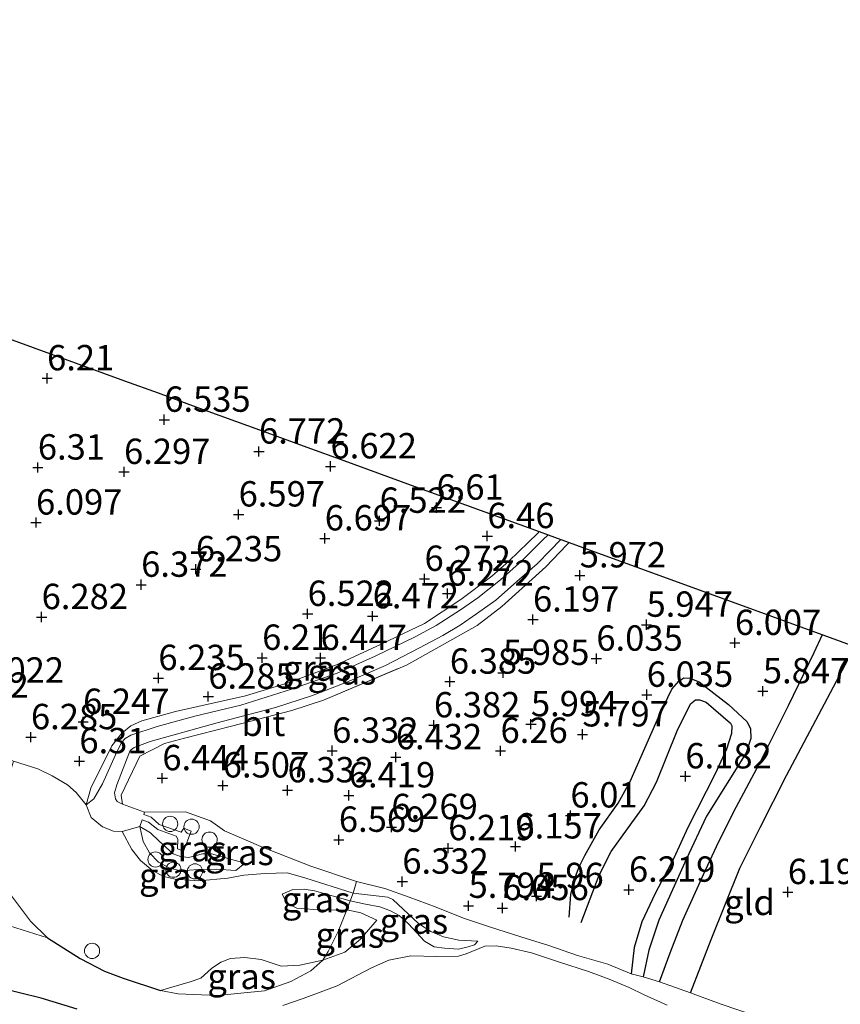
# Model space of a CAD drawing. Units: metres. Extents: x 159996 to 170008, y 537500 to 541182.
# Drawn here: x 164815 to 164896, y 538827 to 538924 of the extents above; entities that cross this region are included whole.
import ezdxf
from ezdxf.enums import TextEntityAlignment as Align

# ---------------------------------------------------------------- set-up
doc = ezdxf.new("R2010")
doc.units = ezdxf.units.M
doc.linetypes.add('IE-TERREINAFSCHEIDING', pattern=[10, 8, -2])
doc.layers.get('0').update_dxf_attribs({"lineweight": 25})
for name, color, linetype in [('B-ME-GW-GRONDWERKLIJN-L-B1', 10, 'Continuous'), ('B-ME-GW-HOOGTEPUNT-S-B1', 10, 'Continuous'), ('B-ME-IE-TERREINAFSCHEIDING-HAAGRASTER-L-B1', 10, 'Continuous'), ('B-ME-KG-KADASTRAAL-OPNAMEDTMGRENS-L-B1', 10, 'Continuous'), ('B-ME-OG-BREUK-L-B1', 10, 'Continuous')]:
    doc.layers.add(name, color=color, linetype=linetype)
for name, color, linetype, lineweight in [('B-ME-GW-KRUINLIJN-L-B1', 93, 'Continuous', 18), ('B-ME-GW-TEENLIJN-L-B1', 93, 'Continuous', 18), ('B-ME-IE-GRASLAND-GV-B6', 93, 'Continuous', 18), ('B-ME-IE-GRONDWERKLIJN-GROND_INGERICHT-GV-B6', 253, 'Continuous', 18), ('B-ME-IE-INRICHTINGSELEMENT-S-B1', 253, 'Continuous', 18), ('B-ME-IE-TERREINAFSCHEIDING-DOORGANG-L-B1', 8, 'IE-TERREINAFSCHEIDING-KUNSTMATIG-OPEN', 18), ('B-ME-IE-TERREINAFSCHEIDING-RASTERHEKWERK-L-B1', 8, 'IE-TERREINAFSCHEIDING', 18), ('B-ME-VH-VERH_SOORT-BITUMEN-GV-B6', 8, 'IE-TERREINAFSCHEIDING-NATUURLIJK-HOUTWAL', 18)]:
    doc.layers.add(name, color=color, linetype=linetype, lineweight=lineweight)
doc.styles.add('NLCS-ISO', font='NLCS-ISO.TTF')
doc.linetypes.add('IE-TERREINAFSCHEIDING-KUNSTMATIG-OPEN', pattern='A,7,-1.5,[67,NLCS.SHX,S=0.75,R=0,X=0,Y=0],-1.5', length=10)
doc.linetypes.add('IE-TERREINAFSCHEIDING-NATUURLIJK-HOUTWAL', pattern='A,7,-1.5,[67,NLCS.SHX,S=0.75,R=45,X=0,Y=0],-1.5,7,-1.5,[70,NLCS.SHX,S=0.75,R=0,X=0,Y=0],-1.5', length=20)

# ---------------------------------------------------------------- blocks, each defined once
blk = doc.blocks.new('hoogtepunt')
for p, q in [((-0.5, 0), (0.5, 0)), ((0, 0.5), (0, -0.5))]:
    blk.add_line(p, q)
blk = doc.blocks.new('dtb')
blk.add_circle((0, 0), 0.75)

msp = doc.modelspace()

# ---------------------------------------------------------------- linework, layer by layer
at = {"layer": 'B-ME-GW-GRONDWERKLIJN-L-B1'}
for points in [[(164880.757, 538827.894, 6.232), (164882.791, 538833.146, 6.244), (164885.609, 538840.155, 6.194), (164887.629, 538844.183, 6.232), (164890.214, 538849.308, 6.182), (164895.993, 538860.228, 6.269), (164896.957, 538862.034, 6.289)], [(164869.967, 538834.826, 6.157), (164871.736, 538839.486, 6.244), (164872.918, 538841.805, 6.244), (164874.547, 538844.038, 6.207), (164876.172, 538846.321, 6.232), (164877.404, 538848.643, 6.194), (164879.441, 538853.726, 6.282), (164880.736, 538856.384, 6.294), (164881.236, 538856.784, 6.332), (164881.638, 538856.765, 6.357), (164882.288, 538856.526, 6.357), (164884.706, 538854.46, 6.232), (164884.838, 538854.189, 6.219), (164884.776, 538853.443, 6.194), (164884.296, 538851.901, 6.169), (164883.164, 538849.466, 6.157), (164880.491, 538844.184, 6.169), (164879.094, 538841.157, 6.119), (164877.252, 538837.684, 6.144), (164875.939, 538834.864, 6.132), (164875.184, 538832.348, 6.157), (164874.886, 538829.768, 6.069)]]:
    msp.add_polyline3d(points, dxfattribs=at)
at = {"layer": 'B-ME-GW-KRUINLIJN-L-B1'}
for points in [[(164813.98, 538850.731, 6.244), (164816.375, 538849.976, 6.319), (164817.783, 538849.285, 6.294), (164819.318, 538848.373, 6.257), (164820.17, 538847.618, 6.257), (164821.135, 538846.43, 6.194)], [(164824.712, 538843.774, 6.069), (164825.662, 538842.014, 5.644), (164826.52, 538840.918, 5.432), (164827.732, 538839.921, 5.332), (164828.808, 538839.364, 5.282), (164829.923, 538839.08, 5.319), (164832.242, 538838.911, 5.519), (164835.107, 538839.196, 5.994), (164836.698, 538839.492, 6.169), (164838.79, 538839.656, 6.244), (164840.953, 538839.696, 6.232), (164842.706, 538839.202, 6.207), (164847.475, 538837.701, 6.157), (164850.885, 538837.308, 6.232), (164851.394, 538837.077, 6.244), (164853.927, 538834.699, 6.207), (164855.139, 538833.942, 6.157), (164856.394, 538833.409, 6.057), (164857.915, 538833.058, 5.982), (164859.757, 538832.962, 5.782)], [(164826.442, 538844.27, 6.144), (164827.488, 538843.661, 6.332), (164828.356, 538842.827, 6.469), (164829.715, 538841.6, 6.557), (164830.44, 538841.306, 6.532), (164831.228, 538841.228, 6.519), (164832.624, 538841.578, 6.494), (164833.516, 538841.578, 6.482), (164836.807, 538840.653, 6.407)], [(164840.465, 538837.602, 5.444), (164840.901, 538836.774, 5.444), (164841.394, 538836.502, 5.444), (164841.915, 538836.242, 5.482), (164844.438, 538836.039, 5.457), (164846.853, 538836.049, 5.607), (164848.238, 538835.776, 5.419), (164849.799, 538835.047, 5.044)], [(164840.554, 538826.642, 1.019), (164842.545, 538827.329, 1.244), (164845.888, 538828.554, 1.869), (164849.287, 538830.335, 3.019), (164850.992, 538831.09, 3.769), (164853.164, 538831.512, 4.469), (164855.696, 538831.45, 4.969), (164857.879, 538831.481, 5.282), (164858.61, 538831.739, 5.519), (164860.448, 538832.464, 5.657), (164861.577, 538832.513, 5.732), (164863.058, 538832.298, 5.732), (164865.081, 538831.816, 5.819), (164867.84, 538830.889, 6.019), (164870.678, 538829.979, 5.957), (164872.742, 538829.239, 5.994), (164874.713, 538828.391, 5.832), (164876.162, 538827.683, 5.807), (164878.448, 538826.66, 6.157)]]:
    msp.add_polyline3d(points, dxfattribs=at)
at = {"layer": 'B-ME-GW-TEENLIJN-L-B1'}
for points in [[(164826.442, 538844.27, 6.144), (164826.774, 538842.793, 5.719), (164827.404, 538841.669, 5.594), (164828.288, 538840.756, 5.394), (164829.405, 538840.182, 5.394), (164830.45, 538839.903, 5.394), (164832.214, 538840.032, 5.619), (164833.966, 538840.069, 5.882), (164835.911, 538839.931, 6.132), (164836.807, 538840.653, 6.407)], [(164840.465, 538837.602, 5.444), (164841.522, 538838.066, 5.669), (164842.651, 538838.115, 5.669), (164843.658, 538837.923, 5.694), (164847.173, 538836.934, 5.732), (164848.682, 538836.633, 5.632), (164850.108, 538836.344, 5.407), (164851.16, 538835.966, 5.219), (164852.03, 538835.493, 5.132), (164852.935, 538834.692, 4.919), (164853.715, 538833.82, 4.832), (164854.524, 538832.962, 4.882), (164855.459, 538832.414, 5.007), (164856.472, 538832.293, 5.182), (164857.853, 538832.19, 5.319), (164858.809, 538832.406, 5.544), (164859.444, 538832.606, 5.644), (164859.757, 538832.962, 5.782)], [(164849.799, 538835.047, 5.044), (164848.213, 538833.158, 3.607), (164846.659, 538831.883, 2.719), (164844.485, 538831.101, 2.082), (164842.208, 538830.601, 1.657), (164840.361, 538830.506, 1.594), (164838.405, 538831.155, 1.519), (164836.784, 538831.378, 1.394), (164835.38, 538831.248, 1.319), (164834.424, 538830.912, 1.319), (164833.512, 538830.269, 1.219), (164832.454, 538829.324, 1.194), (164831.41, 538828.951, 1.144), (164828.489, 538828.11, 0.844)], [(164813.6, 538834.489, 1.457), (164817.333, 538833.309, 1.632)]]:
    msp.add_polyline3d(points, dxfattribs=at)
at = {"layer": 'B-ME-IE-GRASLAND-GV-B6'}
for points in [[(164866.714, 538873.031, 6.32), (164866.184, 538872.535, 6.369), (164864.157, 538870.511, 6.494), (164862.011, 538868.608, 6.482), (164859.766, 538866.817, 6.394), (164858.054, 538865.63, 6.407), (164855.669, 538864.09, 6.519), (164853.601, 538862.975, 6.632), (164849.641, 538861.06, 6.632), (164845.911, 538859.414, 6.557), (164841.404, 538857.817, 6.494), (164836.404, 538856.251, 6.419), (164831.859, 538855.152, 6.419), (164828.148, 538854.149, 6.407), (164825.55, 538853.273, 6.394), (164824.993, 538852.969, 6.382), (164824.634, 538852.56, 6.369), (164824.026, 538851.359, 6.382), (164822.768, 538848.493, 6.294), (164821.893, 538846.991, 6.257), (164821.135, 538846.43, 6.194), (164821.599, 538848.051, 6.319), (164823.686, 538852.245, 6.394), (164824.671, 538853.485, 6.357), (164825.567, 538854.207, 6.369), (164826.64, 538854.712, 6.344), (164829.956, 538855.634, 6.457), (164836.844, 538857.158, 6.482), (164841.075, 538858.432, 6.569), (164845.827, 538860.219, 6.657), (164850.249, 538862.261, 6.694), (164854.52, 538864.29, 6.557), (164858.105, 538866.647, 6.494), (164861.141, 538868.961, 6.532), (164862.829, 538870.447, 6.582), (164865.689, 538873.218, 6.357), (164865.822, 538873.355, 6.347), (164866.714, 538873.031, 6.32)], [(164868.797, 538872.274, 6.22), (164868.53, 538872.017, 6.232), (164866.483, 538869.881, 6.444), (164862.148, 538865.972, 6.457), (164859.719, 538864.087, 6.432), (164852.737, 538860.19, 6.619), (164844.537, 538856.739, 6.594), (164841.44, 538855.704, 6.582), (164835.486, 538854.164, 6.519), (164830.857, 538852.978, 6.532), (164828.883, 538852.452, 6.469), (164826.433, 538851.227, 6.444), (164824.601, 538847.364, 6.382), (164824.721, 538846.471, 6.282), (164824.199, 538846.731, 6.307), (164824.026, 538847.018, 6.294), (164823.942, 538847.583, 6.294), (164824.17, 538848.383, 6.332), (164825.342, 538851.453, 6.369), (164825.497, 538851.775, 6.357), (164825.864, 538852.085, 6.382), (164827.444, 538852.65, 6.382), (164834.076, 538854.494, 6.419), (164839.81, 538856.027, 6.469), (164843.36, 538857.168, 6.507), (164846.844, 538858.504, 6.544), (164850.654, 538860.167, 6.582), (164854.027, 538861.886, 6.557), (164856.307, 538863.107, 6.482), (164858.031, 538864.145, 6.382), (164859.658, 538865.245, 6.369), (164861.537, 538866.606, 6.394), (164863.891, 538868.665, 6.469), (164865.617, 538870.184, 6.444), (164866.897, 538871.498, 6.307), (164867.956, 538872.579, 6.23), (164868.797, 538872.274, 6.22)], [(164813.98, 538850.731, 6.244), (164816.375, 538849.976, 6.319), (164817.783, 538849.285, 6.294), (164819.318, 538848.373, 6.257), (164820.17, 538847.618, 6.257), (164821.135, 538846.43, 6.194)], [(164821.135, 538846.43, 6.194), (164821.635, 538845.166, 6.132), (164822.76, 538844.252, 6.182), (164823.857, 538843.807, 6.094), (164824.712, 538843.774, 6.069), (164825.662, 538842.014, 5.644), (164826.52, 538840.918, 5.432), (164827.732, 538839.921, 5.332), (164828.808, 538839.364, 5.282), (164829.923, 538839.08, 5.319), (164832.242, 538838.911, 5.519), (164835.107, 538839.196, 5.994), (164836.698, 538839.492, 6.169), (164838.79, 538839.656, 6.244), (164840.953, 538839.696, 6.232), (164842.706, 538839.202, 6.207), (164847.475, 538837.701, 6.157), (164847.173, 538836.934, 5.732), (164843.658, 538837.923, 5.694), (164842.651, 538838.115, 5.669), (164841.522, 538838.066, 5.669), (164840.465, 538837.602, 5.444), (164840.901, 538836.774, 5.444), (164841.394, 538836.502, 5.444), (164841.915, 538836.242, 5.482), (164844.438, 538836.039, 5.457), (164846.853, 538836.049, 5.607), (164845.996, 538833.936, 3.907), (164845.02, 538831.945, 2.569), (164844.485, 538831.101, 2.082), (164842.208, 538830.601, 1.657), (164840.361, 538830.506, 1.594), (164838.405, 538831.155, 1.519), (164836.784, 538831.378, 1.394), (164835.38, 538831.248, 1.319), (164834.424, 538830.912, 1.319), (164833.512, 538830.269, 1.219), (164832.454, 538829.324, 1.194), (164831.41, 538828.951, 1.144), (164828.489, 538828.11, 0.844), (164824.805, 538829.315, 0.944), (164822.945, 538830.021, 1.232), (164820.561, 538831.277, 1.382), (164817.333, 538833.309, 1.632), (164815.64, 538834.961, 1.844), (164813.479, 538837.839, 2.294)], [(164833.412, 538844.828, 6.644), (164834.801, 538843.854, 6.719), (164838.591, 538842.197, 6.557), (164843.317, 538840.352, 6.432), (164847.804, 538838.87, 6.319), (164847.475, 538837.701, 6.157), (164842.706, 538839.202, 6.207), (164840.953, 538839.696, 6.232), (164838.79, 538839.656, 6.244), (164836.698, 538839.492, 6.169), (164835.107, 538839.196, 5.994), (164832.242, 538838.911, 5.519), (164829.923, 538839.08, 5.319), (164828.808, 538839.364, 5.282), (164827.732, 538839.921, 5.332), (164826.52, 538840.918, 5.432), (164825.662, 538842.014, 5.644), (164824.712, 538843.774, 6.069), (164826.437, 538844.28, 6.144), (164826.655, 538844.927, 6.196), (164827.305, 538844.7, 6.208), (164828.22, 538843.979, 6.313), (164830.023, 538843.32, 6.384), (164830.176, 538843.034, 6.373), (164830.147, 538842.079, 6.443), (164830.737, 538841.834, 6.397), (164831.505, 538843.835, 6.372), (164830.766, 538844.112, 6.364), (164830.522, 538843.711, 6.358), (164828.361, 538844.469, 6.253), (164827.563, 538845.206, 6.237), (164826.84, 538845.478, 6.24), (164826.908, 538845.681, 6.257), (164830.934, 538845.736, 6.532), (164833.412, 538844.828, 6.644)], [(164836.807, 538840.653, 6.407), (164835.911, 538839.931, 6.132), (164833.966, 538840.069, 5.882), (164832.214, 538840.032, 5.619), (164830.45, 538839.903, 5.394), (164829.405, 538840.182, 5.394), (164828.288, 538840.756, 5.394), (164827.404, 538841.669, 5.594), (164826.774, 538842.793, 5.719), (164826.442, 538844.27, 6.144), (164827.488, 538843.661, 6.332), (164828.356, 538842.827, 6.469), (164829.715, 538841.6, 6.557), (164830.44, 538841.306, 6.532), (164831.228, 538841.228, 6.519), (164832.624, 538841.578, 6.494), (164833.516, 538841.578, 6.482), (164836.807, 538840.653, 6.407)], [(164827.488, 538843.661, 6.332), (164826.442, 538844.27, 6.144), (164826.774, 538842.793, 5.719), (164827.404, 538841.669, 5.594), (164828.288, 538840.756, 5.394), (164829.405, 538840.182, 5.394), (164830.45, 538839.903, 5.394), (164832.214, 538840.032, 5.619), (164833.966, 538840.069, 5.882), (164835.911, 538839.931, 6.132), (164836.807, 538840.653, 6.407), (164833.516, 538841.578, 6.482), (164832.624, 538841.578, 6.494), (164831.228, 538841.228, 6.519), (164830.44, 538841.306, 6.532), (164829.715, 538841.6, 6.557), (164828.356, 538842.827, 6.469), (164827.488, 538843.661, 6.332)], [(164813.6, 538834.489, 1.457), (164817.333, 538833.309, 1.632), (164820.561, 538831.277, 1.382), (164822.945, 538830.021, 1.232), (164824.805, 538829.315, 0.944), (164828.489, 538828.11, 0.844), (164830.218, 538827.795, 0.957), (164834.051, 538827.615, 0.869), (164838.727, 538828.082, 1.032), (164841.341, 538828.999, 1.344), (164843.314, 538830.056, 1.857), (164844.485, 538831.101, 2.082), (164846.659, 538831.883, 2.719), (164848.213, 538833.158, 3.607), (164849.799, 538835.047, 5.044), (164848.238, 538835.776, 5.419), (164846.853, 538836.049, 5.607), (164847.173, 538836.934, 5.732), (164848.682, 538836.633, 5.632), (164850.108, 538836.344, 5.407), (164851.16, 538835.966, 5.219), (164852.03, 538835.493, 5.132), (164852.935, 538834.692, 4.919), (164853.715, 538833.82, 4.832), (164854.524, 538832.962, 4.882), (164855.459, 538832.414, 5.007), (164856.472, 538832.293, 5.182), (164857.853, 538832.19, 5.319), (164858.809, 538832.406, 5.544), (164859.444, 538832.606, 5.644), (164859.757, 538832.962, 5.782), (164857.915, 538833.058, 5.982), (164856.394, 538833.409, 6.057), (164855.139, 538833.942, 6.157), (164853.927, 538834.699, 6.207), (164851.394, 538837.077, 6.244), (164850.885, 538837.308, 6.232), (164847.475, 538837.701, 6.157), (164847.804, 538838.87, 6.319), (164850.607, 538838.168, 6.469), (164852.989, 538837.322, 6.419), (164855.673, 538836.33, 6.169), (164858.366, 538835.238, 5.957), (164860.939, 538834.388, 5.944), (164864.013, 538833.406, 6.107), (164866.769, 538832.53, 6.144), (164869.603, 538831.549, 6.207), (164872.607, 538830.692, 6.232), (164874.886, 538829.768, 6.069), (164876.064, 538829.472, 5.925), (164877.695, 538828.967, 5.982), (164880.757, 538827.894, 6.232), (164883.661, 538826.788, 6.244), (164889.284, 538824.894, 6.257)], [(164813.479, 538837.839, 2.294), (164815.64, 538834.961, 1.844), (164817.333, 538833.309, 1.632), (164813.6, 538834.489, 1.457)], [(164847.173, 538836.934, 5.732), (164846.853, 538836.049, 5.607), (164844.438, 538836.039, 5.457), (164841.915, 538836.242, 5.482), (164841.394, 538836.502, 5.444), (164840.901, 538836.774, 5.444), (164840.465, 538837.602, 5.444), (164841.522, 538838.066, 5.669), (164842.651, 538838.115, 5.669), (164843.658, 538837.923, 5.694), (164847.173, 538836.934, 5.732)], [(164859.757, 538832.962, 5.782), (164859.444, 538832.606, 5.644), (164858.809, 538832.406, 5.544), (164857.853, 538832.19, 5.319), (164856.472, 538832.293, 5.182), (164855.459, 538832.414, 5.007), (164854.524, 538832.962, 4.882), (164853.715, 538833.82, 4.832), (164852.935, 538834.692, 4.919), (164852.03, 538835.493, 5.132), (164851.16, 538835.966, 5.219), (164850.108, 538836.344, 5.407), (164848.682, 538836.633, 5.632), (164847.173, 538836.934, 5.732), (164847.475, 538837.701, 6.157), (164850.885, 538837.308, 6.232), (164851.394, 538837.077, 6.244), (164853.927, 538834.699, 6.207), (164855.139, 538833.942, 6.157), (164856.394, 538833.409, 6.057), (164857.915, 538833.058, 5.982), (164859.757, 538832.962, 5.782)], [(164849.799, 538835.047, 5.044), (164848.213, 538833.158, 3.607), (164846.659, 538831.883, 2.719), (164844.485, 538831.101, 2.082), (164845.02, 538831.945, 2.569), (164845.996, 538833.936, 3.907), (164846.853, 538836.049, 5.607), (164848.238, 538835.776, 5.419), (164849.799, 538835.047, 5.044)], [(164878.448, 538826.66, 6.157), (164876.162, 538827.683, 5.807), (164874.713, 538828.391, 5.832), (164872.742, 538829.239, 5.994), (164870.678, 538829.979, 5.957), (164867.84, 538830.889, 6.019), (164865.081, 538831.816, 5.819), (164863.058, 538832.298, 5.732), (164861.577, 538832.513, 5.732), (164860.448, 538832.464, 5.657), (164858.61, 538831.739, 5.519), (164857.879, 538831.481, 5.282), (164855.696, 538831.45, 4.969), (164853.164, 538831.512, 4.469), (164850.992, 538831.09, 3.769), (164849.287, 538830.335, 3.019), (164845.888, 538828.554, 1.869), (164842.545, 538827.329, 1.244), (164840.554, 538826.642, 1.019)], [(164840.554, 538826.642, 1.019), (164842.545, 538827.329, 1.244), (164845.888, 538828.554, 1.869), (164849.287, 538830.335, 3.019), (164850.992, 538831.09, 3.769), (164853.164, 538831.512, 4.469), (164855.696, 538831.45, 4.969), (164857.879, 538831.481, 5.282), (164858.61, 538831.739, 5.519), (164860.448, 538832.464, 5.657), (164861.577, 538832.513, 5.732), (164863.058, 538832.298, 5.732), (164865.081, 538831.816, 5.819), (164867.84, 538830.889, 6.019), (164870.678, 538829.979, 5.957), (164872.742, 538829.239, 5.994), (164874.713, 538828.391, 5.832), (164876.162, 538827.683, 5.807), (164878.448, 538826.66, 6.157)], [(164844.485, 538831.101, 2.082), (164843.314, 538830.056, 1.857), (164841.341, 538828.999, 1.344), (164838.727, 538828.082, 1.032), (164834.051, 538827.615, 0.869), (164830.218, 538827.795, 0.957), (164828.489, 538828.11, 0.844), (164831.41, 538828.951, 1.144), (164832.454, 538829.324, 1.194), (164833.512, 538830.269, 1.219), (164834.424, 538830.912, 1.319), (164835.38, 538831.248, 1.319), (164836.784, 538831.378, 1.394), (164838.405, 538831.155, 1.519), (164840.361, 538830.506, 1.594), (164842.208, 538830.601, 1.657), (164844.485, 538831.101, 2.082)]]:
    msp.add_polyline3d(points, dxfattribs=at)
at = {"layer": 'B-ME-IE-GRONDWERKLIJN-GROND_INGERICHT-GV-B6'}
for points in [[(164813.851, 538892.254, 6.03), (164824.924, 538888.227, 6.509), (164828.237, 538887.023, 6.573), (164831.961, 538885.668, 6.739), (164838.254, 538883.38, 6.783), (164842.92, 538881.684, 6.556), (164846.542, 538880.367, 6.517), (164853.195, 538877.947, 6.739), (164865.822, 538873.355, 6.347), (164865.689, 538873.218, 6.357), (164862.829, 538870.447, 6.582), (164861.141, 538868.961, 6.532), (164858.105, 538866.647, 6.494), (164854.52, 538864.29, 6.557), (164850.249, 538862.261, 6.694), (164845.827, 538860.219, 6.657), (164841.075, 538858.432, 6.569), (164836.844, 538857.158, 6.482), (164829.956, 538855.634, 6.457), (164826.64, 538854.712, 6.344), (164825.567, 538854.207, 6.369), (164824.671, 538853.485, 6.357), (164823.686, 538852.245, 6.394), (164821.599, 538848.051, 6.319), (164821.135, 538846.43, 6.194), (164820.17, 538847.618, 6.257), (164819.318, 538848.373, 6.257), (164817.783, 538849.285, 6.294), (164816.375, 538849.976, 6.319), (164813.98, 538850.731, 6.244)], [(164889.284, 538824.894, 6.257), (164883.661, 538826.788, 6.244), (164880.757, 538827.894, 6.232), (164877.695, 538828.967, 5.982), (164876.064, 538829.472, 5.925), (164874.886, 538829.768, 6.069), (164872.607, 538830.692, 6.232), (164869.603, 538831.549, 6.207), (164866.769, 538832.53, 6.144), (164864.013, 538833.406, 6.107), (164860.939, 538834.388, 5.944), (164858.366, 538835.238, 5.957), (164855.673, 538836.33, 6.169), (164852.989, 538837.322, 6.419), (164850.607, 538838.168, 6.469), (164847.804, 538838.87, 6.319), (164843.317, 538840.352, 6.432), (164838.591, 538842.197, 6.557), (164834.801, 538843.854, 6.719), (164833.412, 538844.828, 6.644), (164830.934, 538845.736, 6.532), (164826.908, 538845.681, 6.257), (164824.721, 538846.471, 6.282), (164824.601, 538847.364, 6.382), (164826.433, 538851.227, 6.444), (164828.883, 538852.452, 6.469), (164830.857, 538852.978, 6.532), (164835.486, 538854.164, 6.519), (164841.44, 538855.704, 6.582), (164844.537, 538856.739, 6.594), (164852.737, 538860.19, 6.619), (164859.719, 538864.087, 6.432), (164862.148, 538865.972, 6.457), (164866.483, 538869.881, 6.444), (164868.53, 538872.017, 6.232), (164868.797, 538872.274, 6.22), (164915.471, 538855.301, 6.411)]]:
    msp.add_polyline3d(points, dxfattribs=at)
at = {"layer": 'B-ME-IE-TERREINAFSCHEIDING-DOORGANG-L-B1'}
for p, q in [((164823.686, 538852.245, 6.394), (164821.599, 538848.051, 6.319)), ((164826.433, 538851.227, 6.444), (164824.601, 538847.364, 6.382)), ((164821.635, 538845.166, 6.132), (164821.135, 538846.43, 6.194)), ((164824.712, 538843.774, 6.069), (164826.437, 538844.28, 6.144))]:
    msp.add_line(p, q, dxfattribs=at)
at = {"layer": 'B-ME-IE-TERREINAFSCHEIDING-HAAGRASTER-L-B1'}
msp.add_polyline3d([(164817.333, 538833.309, 1.632), (164820.561, 538831.277, 1.382), (164822.945, 538830.021, 1.232), (164824.805, 538829.315, 0.944), (164828.489, 538828.11, 0.844)], dxfattribs=at)
at = {"layer": 'B-ME-IE-TERREINAFSCHEIDING-RASTERHEKWERK-L-B1'}
msp.add_line((164821.599, 538848.051, 6.319), (164821.135, 538846.43, 6.194), dxfattribs=at)
for points in [[(164706.829, 538891.522, 6.02), (164708.489, 538891.15, 5.957), (164714.259, 538889.798, 6.044), (164719.887, 538888.215, 5.994), (164725.647, 538886.362, 5.882), (164731.345, 538884.533, 5.819), (164734.224, 538883.486, 5.807), (164739.774, 538881.235, 5.969), (164748.116, 538877.78, 6.144), (164753.823, 538875.321, 6.044), (164761.828, 538871.809, 6.107), (164770.067, 538868.516, 6.257), (164781.182, 538863.694, 6.369), (164792.22, 538859.097, 6.182), (164799.867, 538856.069, 6.194), (164806.412, 538853.535, 6.344), (164813.98, 538850.731, 6.244), (164812.808, 538846.769, 5.182), (164812.07, 538843.523, 3.807), (164811.999, 538841.623, 3.069), (164812.451, 538839.944, 2.657), (164813.479, 538837.839, 2.294), (164815.64, 538834.961, 1.844), (164817.333, 538833.309, 1.632)], [(164865.822, 538873.355, 6.347), (164865.689, 538873.218, 6.357), (164862.829, 538870.447, 6.582), (164861.141, 538868.961, 6.532), (164858.105, 538866.647, 6.494), (164854.52, 538864.29, 6.557), (164850.249, 538862.261, 6.694), (164845.827, 538860.219, 6.657), (164841.075, 538858.432, 6.569), (164836.844, 538857.158, 6.482), (164829.956, 538855.634, 6.457), (164826.64, 538854.712, 6.344), (164825.567, 538854.207, 6.369), (164824.671, 538853.485, 6.357), (164823.686, 538852.245, 6.394)], [(164826.433, 538851.227, 6.444), (164828.883, 538852.452, 6.469), (164830.857, 538852.978, 6.532), (164835.486, 538854.164, 6.519), (164841.44, 538855.704, 6.582), (164844.537, 538856.739, 6.594), (164852.737, 538860.19, 6.619), (164859.719, 538864.087, 6.432), (164862.148, 538865.972, 6.457), (164866.483, 538869.881, 6.444), (164868.53, 538872.017, 6.232), (164868.797, 538872.274, 6.22)], [(164889.284, 538824.894, 6.257), (164883.661, 538826.788, 6.244), (164880.757, 538827.894, 6.232), (164877.695, 538828.967, 5.982), (164876.064, 538829.472, 5.925), (164874.886, 538829.768, 6.069), (164872.607, 538830.692, 6.232), (164869.603, 538831.549, 6.207), (164866.769, 538832.53, 6.144), (164864.013, 538833.406, 6.107), (164860.939, 538834.388, 5.944), (164858.366, 538835.238, 5.957), (164855.673, 538836.33, 6.169), (164852.989, 538837.322, 6.419), (164850.607, 538838.168, 6.469), (164847.804, 538838.87, 6.319), (164843.317, 538840.352, 6.432), (164838.591, 538842.197, 6.557), (164834.801, 538843.854, 6.719), (164833.412, 538844.828, 6.644), (164830.934, 538845.736, 6.532), (164826.908, 538845.681, 6.257), (164824.721, 538846.471, 6.282), (164824.601, 538847.364, 6.382)], [(164821.635, 538845.166, 6.132), (164822.76, 538844.252, 6.182), (164823.857, 538843.807, 6.094), (164824.712, 538843.774, 6.069)], [(164847.804, 538838.87, 6.319), (164847.475, 538837.701, 6.157), (164847.173, 538836.934, 5.732), (164846.853, 538836.049, 5.607), (164845.996, 538833.936, 3.907), (164845.02, 538831.945, 2.569), (164844.485, 538831.101, 2.082), (164843.314, 538830.056, 1.857), (164841.341, 538828.999, 1.344), (164838.727, 538828.082, 1.032), (164834.051, 538827.615, 0.869), (164830.218, 538827.795, 0.957), (164828.489, 538828.11, 0.844)]]:
    msp.add_polyline3d(points, dxfattribs=at)
at = {"layer": 'B-ME-KG-KADASTRAAL-OPNAMEDTMGRENS-L-B1'}
msp.add_polyline3d([(164727.013, 538923.831, 5.912), (164746.598, 538916.71, 5.817), (164748.783, 538915.915, 5.691), (164750.241, 538915.385, 5.769), (164751.344, 538914.984, 5.674), (164754.036, 538914.005, 6.494), (164755.213, 538913.577, 6.436), (164756.71, 538913.033, 5.836), (164759.311, 538912.087, 6.001), (164772.219, 538907.393, 5.712), (164776.592, 538905.803, 5.846), (164813.851, 538892.254, 6.03), (164824.924, 538888.227, 6.509), (164828.237, 538887.023, 6.573), (164831.961, 538885.668, 6.739), (164838.254, 538883.38, 6.783), (164842.92, 538881.684, 6.556), (164846.542, 538880.367, 6.517), (164853.195, 538877.947, 6.739), (164865.822, 538873.355, 6.347), (164866.714, 538873.031, 6.32), (164867.956, 538872.579, 6.23), (164868.797, 538872.274, 6.22), (164915.471, 538855.301, 6.411)], dxfattribs=at)
at = {"layer": 'B-ME-OG-BREUK-L-B1'}
for points in [[(164820.263, 538826.26, 0.714), (164816.7, 538827.344, 0.677), (164810.25, 538828.922, 0.652), (164804.637, 538830.306, 0.639), (164802.471, 538831.209, 0.627), (164800.422, 538832.401, 0.689), (164799.062, 538833.508, 0.752), (164797.399, 538834.52, 0.764), (164795.117, 538835.614, 0.752), (164792.765, 538836.592, 0.839), (164788.264, 538837.863, 0.777), (164783.898, 538839.585, 0.677), (164776.751, 538842.894, 0.639), (164768.854, 538846.434, 0.627), (164757.882, 538851.848, 0.664), (164753.445, 538853.85, 0.727), (164748.732, 538855.907, 0.827), (164738.823, 538860.49, 0.802), (164732.316, 538863.715, 0.864)], [(164877.695, 538828.967, 5.982), (164878.755, 538831.817, 5.907), (164879.995, 538835.052, 5.869), (164882.029, 538839.533, 5.932), (164883.547, 538842.8, 5.894), (164885.235, 538846.19, 5.894), (164887.563, 538850.504, 5.869), (164890.413, 538856.221, 5.919), (164892.932, 538861.422, 5.969), (164893.763, 538863.195, 5.992)], [(164868.783, 538835.355, 5.944), (164868.939, 538837.582, 6.057), (164869.311, 538839.095, 6.094), (164869.777, 538840.305, 6.144), (164870.322, 538841.41, 6.119), (164871.737, 538843.948, 6.019), (164873.605, 538846.591, 6.007), (164874.781, 538848.718, 5.919), (164877.693, 538855.303, 6.007), (164878.908, 538857.824, 6.057), (164879.588, 538858.609, 6.057), (164880.084, 538858.939, 6.057), (164880.669, 538858.895, 6.057), (164881.588, 538858.546, 6.082), (164884.491, 538856.308, 5.982), (164886.35, 538854.589, 5.944), (164886.675, 538853.903, 5.894), (164886.699, 538852.952, 5.869), (164886.228, 538851.552, 5.894), (164882.338, 538845.291, 5.882), (164880.318, 538841.022, 5.932), (164877.629, 538835.047, 5.944), (164876.64, 538832.072, 5.932), (164876.064, 538829.472, 5.925)]]:
    msp.add_polyline3d(points, dxfattribs=at)
at = {"layer": 'B-ME-VH-VERH_SOORT-BITUMEN-GV-B6'}
msp.add_polyline3d([(164867.956, 538872.579, 6.23), (164866.897, 538871.498, 6.307), (164865.617, 538870.184, 6.444), (164863.891, 538868.665, 6.469), (164861.537, 538866.606, 6.394), (164859.658, 538865.245, 6.369), (164858.031, 538864.145, 6.382), (164856.307, 538863.107, 6.482), (164854.027, 538861.886, 6.557), (164850.654, 538860.167, 6.582), (164846.844, 538858.504, 6.544), (164843.36, 538857.168, 6.507), (164839.81, 538856.027, 6.469), (164834.076, 538854.494, 6.419), (164827.444, 538852.65, 6.382), (164825.864, 538852.085, 6.382), (164825.497, 538851.775, 6.357), (164825.342, 538851.453, 6.369), (164824.17, 538848.383, 6.332), (164823.942, 538847.583, 6.294), (164824.026, 538847.018, 6.294), (164824.199, 538846.731, 6.307), (164824.721, 538846.471, 6.282), (164826.908, 538845.681, 6.257), (164826.84, 538845.478, 6.24), (164827.563, 538845.206, 6.237), (164828.361, 538844.469, 6.253), (164830.522, 538843.711, 6.358), (164830.766, 538844.112, 6.364), (164831.505, 538843.835, 6.372), (164830.737, 538841.834, 6.397), (164830.147, 538842.079, 6.443), (164830.176, 538843.034, 6.373), (164830.023, 538843.32, 6.384), (164828.22, 538843.979, 6.313), (164827.305, 538844.7, 6.208), (164826.655, 538844.927, 6.196), (164826.437, 538844.28, 6.144), (164824.712, 538843.774, 6.069), (164823.857, 538843.807, 6.094), (164822.76, 538844.252, 6.182), (164821.635, 538845.166, 6.132), (164821.135, 538846.43, 6.194), (164821.893, 538846.991, 6.257), (164822.768, 538848.493, 6.294), (164824.026, 538851.359, 6.382), (164824.634, 538852.56, 6.369), (164824.993, 538852.969, 6.382), (164825.55, 538853.273, 6.394), (164828.148, 538854.149, 6.407), (164831.859, 538855.152, 6.419), (164836.404, 538856.251, 6.419), (164841.404, 538857.817, 6.494), (164845.911, 538859.414, 6.557), (164849.641, 538861.06, 6.632), (164853.601, 538862.975, 6.632), (164855.669, 538864.09, 6.519), (164858.054, 538865.63, 6.407), (164859.766, 538866.817, 6.394), (164862.011, 538868.608, 6.482), (164864.157, 538870.511, 6.494), (164866.184, 538872.535, 6.369), (164866.714, 538873.031, 6.32), (164867.956, 538872.579, 6.23)], dxfattribs=at)

# ---------------------------------------------------------------- block references
at = {"layer": 'B-ME-GW-HOOGTEPUNT-S-B1', "rotation": 90}
for p in [(164817.291, 538888.474, 6.21), (164817.291, 538888.474, 6.21), (164828.85, 538884.389, 6.535), (164828.85, 538884.389, 6.535), (164838.19, 538881.253, 6.772), (164838.19, 538881.253, 6.772), (164845.242, 538879.791, 6.622), (164845.242, 538879.791, 6.622), (164816.378, 538879.68, 6.31), (164816.378, 538879.68, 6.31), (164824.883, 538879.245, 6.297), (164824.883, 538879.245, 6.297), (164836.18, 538875.05, 6.597), (164836.18, 538875.05, 6.597), (164855.697, 538875.72, 6.61), (164855.697, 538875.72, 6.61), (164816.203, 538874.253, 6.097), (164816.203, 538874.253, 6.097), (164850.084, 538874.427, 6.522), (164850.084, 538874.427, 6.522), (164860.709, 538872.916, 6.46), (164860.709, 538872.916, 6.46), (164844.677, 538872.689, 6.697), (164844.677, 538872.689, 6.697), (164831.963, 538869.646, 6.235), (164831.963, 538869.646, 6.235), (164869.825, 538869.044, 5.972), (164869.825, 538869.044, 5.972), (164826.569, 538868.119, 6.372), (164826.569, 538868.119, 6.372), (164854.514, 538868.7, 6.272), (164854.514, 538868.7, 6.272), (164856.773, 538867.253, 6.272), (164856.773, 538867.253, 6.272), (164842.985, 538865.248, 6.522), (164842.985, 538865.248, 6.522), (164816.752, 538864.933, 6.282), (164816.752, 538864.933, 6.282), (164849.4, 538865.01, 6.472), (164849.4, 538865.01, 6.472), (164865.214, 538864.692, 6.197), (164865.214, 538864.692, 6.197), (164876.412, 538864.178, 5.947), (164876.412, 538864.178, 5.947), (164885.124, 538862.382, 6.007), (164885.124, 538862.382, 6.007), (164838.503, 538860.916, 6.21), (164838.503, 538860.916, 6.21), (164844.259, 538860.897, 6.447), (164844.259, 538860.897, 6.447), (164871.462, 538860.831, 6.035), (164871.462, 538860.831, 6.035), (164862.259, 538859.427, 5.985), (164862.259, 538859.427, 5.985), (164828.264, 538858.919, 6.235), (164828.264, 538858.919, 6.235), (164857.013, 538858.564, 6.385), (164857.013, 538858.564, 6.385), (164887.885, 538857.62, 5.847), (164887.885, 538857.62, 5.847), (164833.19, 538857.09, 6.285), (164833.19, 538857.09, 6.285), (164876.433, 538857.272, 6.035), (164876.433, 538857.272, 6.035), (164820.844, 538854.597, 6.247), (164820.844, 538854.597, 6.247), (164855.445, 538854.257, 6.382), (164855.445, 538854.257, 6.382), (164865.012, 538854.366, 5.994), (164865.012, 538854.366, 5.994), (164815.699, 538853.09, 6.285), (164815.699, 538853.09, 6.285), (164870.095, 538853.361, 5.797), (164870.095, 538853.361, 5.797), (164845.407, 538851.754, 6.332), (164845.407, 538851.754, 6.332), (164862.01, 538851.738, 6.26), (164862.01, 538851.738, 6.26), (164820.477, 538850.718, 6.31), (164820.477, 538850.718, 6.31), (164851.683, 538851.114, 6.432), (164851.683, 538851.114, 6.432), (164828.657, 538849.045, 6.444), (164828.657, 538849.045, 6.444), (164880.243, 538849.226, 6.182), (164880.243, 538849.226, 6.182), (164834.617, 538848.331, 6.507), (164834.617, 538848.331, 6.507), (164841.002, 538847.849, 6.332), (164841.002, 538847.849, 6.332), (164847.046, 538847.351, 6.419), (164847.046, 538847.351, 6.419), (164868.906, 538845.372, 6.01), (164868.906, 538845.372, 6.01), (164851.252, 538844.222, 6.269), (164851.252, 538844.222, 6.269), (164846.066, 538842.973, 6.569), (164846.066, 538842.973, 6.569), (164856.848, 538842.146, 6.219), (164856.848, 538842.146, 6.219), (164863.481, 538842.316, 6.157), (164863.481, 538842.316, 6.157), (164852.326, 538838.843, 6.332), (164852.326, 538838.843, 6.332), (164874.674, 538838.051, 6.219), (164874.674, 538838.051, 6.219), (164865.561, 538837.42, 5.96), (164865.561, 538837.42, 5.96), (164890.343, 538837.818, 6.197), (164890.343, 538837.818, 6.197), (164858.859, 538836.459, 5.794), (164858.859, 538836.459, 5.794), (164862.194, 538836.239, 6.056), (164862.194, 538836.239, 6.056)]:
    msp.add_blockref('hoogtepunt', p, dxfattribs=at)
at = {"layer": 'B-ME-IE-INRICHTINGSELEMENT-S-B1', "rotation": 90}
for p in [(164829.434, 538844.536, 6.482), (164831.541, 538844.26, 6.594), (164833.316, 538842.986, 6.557), (164827.986, 538841.023, 5.444), (164829.749, 538840.019, 5.282), (164831.877, 538839.855, 5.569), (164821.726, 538832.01, 1.757)]:
    msp.add_blockref('dtb', p, dxfattribs=at)

# ---------------------------------------------------------------- texts
at = {"layer": 'B-ME-GW-HOOGTEPUNT-S-B1', "ltscale": 0.2, "style": 'NLCS-ISO'}
for s, p in [('6.21', (164817.291, 538888.474, 6.21)), ('6.21', (164817.291, 538888.474, 6.21)), ('6.535', (164828.85, 538884.389, 6.535)), ('6.535', (164828.85, 538884.389, 6.535)), ('6.772', (164838.19, 538881.253, 6.772)), ('6.772', (164838.19, 538881.253, 6.772)), ('6.31', (164816.378, 538879.68, 6.31)), ('6.31', (164816.378, 538879.68, 6.31)), ('6.297', (164824.883, 538879.245, 6.297)), ('6.297', (164824.883, 538879.245, 6.297)), ('6.622', (164845.242, 538879.791, 6.622)), ('6.622', (164845.242, 538879.791, 6.622)), ('6.597', (164836.18, 538875.05, 6.597)), ('6.597', (164836.18, 538875.05, 6.597)), ('6.61', (164855.697, 538875.72, 6.61)), ('6.61', (164855.697, 538875.72, 6.61)), ('6.097', (164816.203, 538874.253, 6.097)), ('6.097', (164816.203, 538874.253, 6.097)), ('6.522', (164850.084, 538874.427, 6.522)), ('6.522', (164850.084, 538874.427, 6.522)), ('6.697', (164844.677, 538872.689, 6.697)), ('6.697', (164844.677, 538872.689, 6.697)), ('6.46', (164860.709, 538872.916, 6.46)), ('6.46', (164860.709, 538872.916, 6.46)), ('6.235', (164831.963, 538869.646, 6.235)), ('6.235', (164831.963, 538869.646, 6.235)), ('6.272', (164854.514, 538868.7, 6.272)), ('6.272', (164854.514, 538868.7, 6.272)), ('5.972', (164869.825, 538869.044, 5.972)), ('5.972', (164869.825, 538869.044, 5.972)), ('6.372', (164826.569, 538868.119, 6.372)), ('6.372', (164826.569, 538868.119, 6.372)), ('6.272', (164856.773, 538867.253, 6.272)), ('6.272', (164856.773, 538867.253, 6.272)), ('6.522', (164842.985, 538865.248, 6.522)), ('6.522', (164842.985, 538865.248, 6.522)), ('6.282', (164816.752, 538864.933, 6.282)), ('6.282', (164816.752, 538864.933, 6.282)), ('6.472', (164849.4, 538865.01, 6.472)), ('6.472', (164849.4, 538865.01, 6.472)), ('6.197', (164865.214, 538864.692, 6.197)), ('6.197', (164865.214, 538864.692, 6.197)), ('5.947', (164876.412, 538864.178, 5.947)), ('5.947', (164876.412, 538864.178, 5.947)), ('6.007', (164885.124, 538862.382, 6.007)), ('6.007', (164885.124, 538862.382, 6.007)), ('6.21', (164838.503, 538860.916, 6.21)), ('6.21', (164838.503, 538860.916, 6.21)), ('6.447', (164844.259, 538860.897, 6.447)), ('6.447', (164844.259, 538860.897, 6.447)), ('6.035', (164871.462, 538860.831, 6.035)), ('6.035', (164871.462, 538860.831, 6.035)), ('5.985', (164862.259, 538859.427, 5.985)), ('5.985', (164862.259, 538859.427, 5.985)), ('6.235', (164828.264, 538858.919, 6.235)), ('6.235', (164828.264, 538858.919, 6.235)), ('6.385', (164857.013, 538858.564, 6.385)), ('6.385', (164857.013, 538858.564, 6.385)), ('6.022', (164810.446, 538857.68, 6.022)), ('6.022', (164810.446, 538857.68, 6.022)), ('5.847', (164887.885, 538857.62, 5.847)), ('5.847', (164887.885, 538857.62, 5.847)), ('6.285', (164833.19, 538857.09, 6.285)), ('6.285', (164833.19, 538857.09, 6.285)), ('6.035', (164876.433, 538857.272, 6.035)), ('6.035', (164876.433, 538857.272, 6.035)), ('6.272', (164806.974, 538856.194, 6.272)), ('6.272', (164806.974, 538856.194, 6.272)), ('6.247', (164820.844, 538854.597, 6.247)), ('6.247', (164820.844, 538854.597, 6.247)), ('6.382', (164855.445, 538854.257, 6.382)), ('6.382', (164855.445, 538854.257, 6.382)), ('5.994', (164865.012, 538854.366, 5.994)), ('5.994', (164865.012, 538854.366, 5.994)), ('6.285', (164815.699, 538853.09, 6.285)), ('6.285', (164815.699, 538853.09, 6.285)), ('5.797', (164870.095, 538853.361, 5.797)), ('5.797', (164870.095, 538853.361, 5.797)), ('6.332', (164845.407, 538851.754, 6.332)), ('6.332', (164845.407, 538851.754, 6.332)), ('6.26', (164862.01, 538851.738, 6.26)), ('6.26', (164862.01, 538851.738, 6.26)), ('6.31', (164820.477, 538850.718, 6.31)), ('6.31', (164820.477, 538850.718, 6.31)), ('6.432', (164851.683, 538851.114, 6.432)), ('6.432', (164851.683, 538851.114, 6.432)), ('6.444', (164828.657, 538849.045, 6.444)), ('6.444', (164828.657, 538849.045, 6.444)), ('6.182', (164880.243, 538849.226, 6.182)), ('6.182', (164880.243, 538849.226, 6.182)), ('6.507', (164834.617, 538848.331, 6.507)), ('6.507', (164834.617, 538848.331, 6.507)), ('6.332', (164841.002, 538847.849, 6.332)), ('6.332', (164841.002, 538847.849, 6.332)), ('6.419', (164847.046, 538847.351, 6.419)), ('6.419', (164847.046, 538847.351, 6.419)), ('6.01', (164868.906, 538845.372, 6.01)), ('6.01', (164868.906, 538845.372, 6.01)), ('6.269', (164851.252, 538844.222, 6.269)), ('6.269', (164851.252, 538844.222, 6.269)), ('6.569', (164846.066, 538842.973, 6.569)), ('6.569', (164846.066, 538842.973, 6.569)), ('6.219', (164856.848, 538842.146, 6.219)), ('6.219', (164856.848, 538842.146, 6.219)), ('6.157', (164863.481, 538842.316, 6.157)), ('6.157', (164863.481, 538842.316, 6.157)), ('6.332', (164852.326, 538838.843, 6.332)), ('6.332', (164852.326, 538838.843, 6.332)), ('6.219', (164874.674, 538838.051, 6.219)), ('6.219', (164874.674, 538838.051, 6.219)), ('5.96', (164865.561, 538837.42, 5.96)), ('5.96', (164865.561, 538837.42, 5.96)), ('6.197', (164890.343, 538837.818, 6.197)), ('6.197', (164890.343, 538837.818, 6.197)), ('5.794', (164858.859, 538836.459, 5.794)), ('5.794', (164858.859, 538836.459, 5.794)), ('6.056', (164862.194, 538836.239, 6.056)), ('6.056', (164862.194, 538836.239, 6.056))]:
    msp.add_text(s, height=2.5, dxfattribs=at).set_placement(p, align=Align.BOTTOM_LEFT)
at = {"layer": 'B-ME-IE-GRASLAND-GV-B6', "ltscale": 0.2, "style": 'NLCS-ISO'}
for p in [(164843.924, 538859.893), (164846.369, 538859.525), (164831.624, 538842.087), (164831.624, 538842.087), (164836.258, 538841.719), (164829.737, 538839.42), (164843.819, 538837.077), (164853.465, 538834.946), (164847.142, 538833.575), (164836.487, 538829.496)]:
    msp.add_text('gras', height=2.5, dxfattribs=at).set_placement(p, align=Align.MIDDLE_CENTER)
at = {"layer": 'B-ME-IE-GRONDWERKLIJN-GROND_INGERICHT-GV-B6', "ltscale": 0.2, "style": 'NLCS-ISO'}
msp.add_text('gld', height=2.5, dxfattribs=at).set_placement((164886.568, 538836.796), align=Align.MIDDLE_CENTER)
at = {"layer": 'B-ME-VH-VERH_SOORT-BITUMEN-GV-B6', "ltscale": 0.2, "style": 'NLCS-ISO'}
msp.add_text('bit', height=2.5, dxfattribs=at).set_placement((164838.617, 538854.449), align=Align.MIDDLE_CENTER)

doc.saveas('drawing.dxf')
